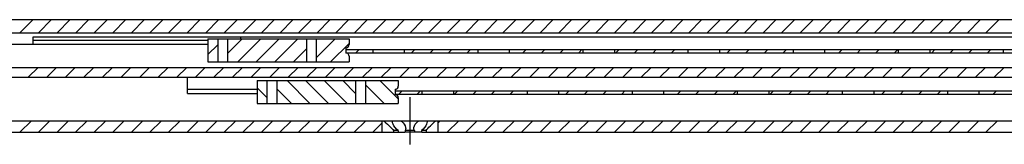
# Model space of a CAD drawing. Extents: x 0 to 1320, y 0 to 841.
# Drawn here: x 358 to 508, y 704 to 723 of the extents above; entities that cross this region are included whole.
import ezdxf

# ---------------------------------------------------------------- set-up
doc = ezdxf.new("R2010")
doc.units = 0
doc.header["$LTSCALE"] = 65.395
doc.header["$MEASUREMENT"] = 0
doc.linetypes.add('CENTER', pattern=[0.6, 0.375, -0.075, 0.075, -0.075])
doc.layers.get('0').update_dxf_attribs({"linetype": 'CONTINUOUS'})
doc.layers.add('DEFAULT_1', color=7, linetype='CENTER')

msp = doc.modelspace()

# ---------------------------------------------------------------- linework, layer by layer
at = {"color": 7, "linetype": 'Continuous'}
for p, q in [((140, 723.32241), (940, 723.32241)), ((154.94579, 721.32241), (892.55051, 721.32241)), ((360.15, 719.52241), (360.15, 720.67241)), ((360.15, 720.67241), (724.35, 720.67241)), ((360.15, 720.17241), (386.75532, 720.17241)), ((386.75532, 720.37241), (386.75532, 716.87241)), ((386.75532, 720.37241), (408.25, 720.37241)), ((388.25532, 720.37241), (388.25532, 716.87241)), ((389.75532, 720.37241), (389.75532, 716.87241)), ((401.75562, 720.37241), (401.75562, 716.87241)), ((403.25562, 720.37241), (403.25562, 716.87241)), ((408.25, 720.37241), (408.25, 719.52241)), ((386.75532, 719.52241), (176, 719.52241)), ((407.75, 719.02241), (407.75, 718.22241)), ((407.75, 718.77241), (660.75, 718.77241)), ((407.75, 718.27241), (660.75, 718.27241)), ((411.85, 718.77241), (411.85, 718.27241)), ((416.65, 718.77241), (416.65, 718.27241)), ((427.85, 718.77241), (427.85, 718.27241)), ((432.65, 718.77241), (432.65, 718.27241)), ((443.85, 718.77241), (443.85, 718.27241)), ((448.65, 718.77241), (448.65, 718.27241)), ((459.85, 718.77241), (459.85, 718.27241)), ((464.65, 718.77241), (464.65, 718.27241)), ((475.85, 718.77241), (475.85, 718.27241)), ((480.65, 718.77241), (480.65, 718.27241)), ((491.85, 718.77241), (491.85, 718.27241)), ((496.65, 718.77241), (496.65, 718.27241)), ((507.85, 718.77241), (507.85, 718.27241)), ((386.75532, 716.87241), (408.25, 716.87241)), ((408.25, 717.72241), (408.25, 716.87241)), ((179.7, 716.02241), (539.2588, 716.02241)), ((186.38243, 714.52241), (538.26128, 714.52241)), ((383.65, 712.02411), (383.65, 714.52241)), ((394.25532, 714.02241), (394.25532, 710.52241)), ((394.25532, 714.02241), (415.75, 714.02241)), ((395.75532, 714.02241), (395.75532, 710.52241)), ((397.25532, 714.02241), (397.25532, 710.52241)), ((409.25562, 714.02241), (409.25562, 710.52241)), ((410.75562, 714.02241), (410.75562, 710.52241)), ((415.75, 714.02241), (415.75, 713.17241)), ((383.65, 712.68352), (394.25532, 712.68352)), ((415.25, 712.67241), (415.25, 711.87241)), ((415.25, 712.42241), (684.25, 712.42241)), ((419.35, 712.42241), (419.35, 711.92241)), ((424.15, 712.42241), (424.15, 711.92241)), ((435.35, 712.42241), (435.35, 711.92241)), ((440.15, 712.42241), (440.15, 711.92241)), ((451.35, 712.42241), (451.35, 711.92241)), ((456.15, 712.42241), (456.15, 711.92241)), ((467.35, 712.42241), (467.35, 711.92241)), ((472.15, 712.42241), (472.15, 711.92241)), ((483.35, 712.42241), (483.35, 711.92241)), ((488.15, 712.42241), (488.15, 711.92241)), ((499.35, 712.42241), (499.35, 711.92241)), ((504.15, 712.42241), (504.15, 711.92241)), ((383.65, 712.02411), (394.25532, 712.02411)), ((415.25, 711.92241), (684.25, 711.92241)), ((415.75, 711.37241), (415.75, 710.52241)), ((394.25532, 710.52241), (415.75, 710.52241)), ((180.94374, 707.87241), (933.06347, 707.87241)), ((413.25, 707.87241), (413.25, 706.12241)), ((421.75, 707.87241), (421.75, 706.12241)), ((167.77937, 706.12241), (416.73932, 706.12241)), ((415.02846, 706.37241), (415.02846, 706.12241)), ((415.72063, 706.37241), (415.02846, 706.37241)), ((415.72063, 706.37241), (415.72063, 706.12241)), ((416.80783, 706.37241), (416.80783, 706.12241)), ((418.19217, 706.37241), (416.80783, 706.37241)), ((419.20072, 706.12241), (416.80783, 706.12241)), ((418.19217, 706.37241), (418.19217, 706.12241)), ((419.27937, 706.37241), (419.27937, 706.12241)), ((419.97154, 706.37241), (419.27937, 706.37241)), ((419.27937, 706.12241), (668.23932, 706.12241)), ((419.97154, 706.37241), (419.97154, 706.12241))]:
    msp.add_line(p, q, dxfattribs=at)
at = {"color": 2, "linetype": 'Continuous'}
for p, q in [((358.14601, 721.32241), (360.14601, 723.32241)), ((360.97444, 721.32241), (362.97444, 723.32241)), ((363.80287, 721.32241), (365.80287, 723.32241)), ((366.63129, 721.32241), (368.63129, 723.32241)), ((369.45972, 721.32241), (371.45972, 723.32241)), ((372.28815, 721.32241), (374.28815, 723.32241)), ((375.11658, 721.32241), (377.11658, 723.32241)), ((377.945, 721.32241), (379.945, 723.32241)), ((380.77343, 721.32241), (382.77343, 723.32241)), ((383.60186, 721.32241), (385.60186, 723.32241)), ((386.43028, 721.32241), (388.43028, 723.32241)), ((389.25871, 721.32241), (391.25871, 723.32241)), ((392.08714, 721.32241), (394.08714, 723.32241)), ((394.91556, 721.32241), (396.91556, 723.32241)), ((397.74399, 721.32241), (399.74399, 723.32241)), ((400.57242, 721.32241), (402.57242, 723.32241)), ((403.40085, 721.32241), (405.40085, 723.32241)), ((406.22927, 721.32241), (408.22927, 723.32241)), ((409.0577, 721.32241), (411.0577, 723.32241)), ((411.88613, 721.32241), (413.88613, 723.32241)), ((414.71455, 721.32241), (416.71455, 723.32241)), ((417.54298, 721.32241), (419.54298, 723.32241)), ((420.37141, 721.32241), (422.37141, 723.32241)), ((423.19984, 721.32241), (425.19984, 723.32241)), ((426.02826, 721.32241), (428.02826, 723.32241)), ((428.85669, 721.32241), (430.85669, 723.32241)), ((431.68512, 721.32241), (433.68512, 723.32241)), ((434.51354, 721.32241), (436.51354, 723.32241)), ((437.34197, 721.32241), (439.34197, 723.32241)), ((440.1704, 721.32241), (442.1704, 723.32241)), ((442.99883, 721.32241), (444.99883, 723.32241)), ((445.82725, 721.32241), (447.82725, 723.32241)), ((448.65568, 721.32241), (450.65568, 723.32241)), ((451.48411, 721.32241), (453.48411, 723.32241)), ((454.31253, 721.32241), (456.31253, 723.32241)), ((457.14096, 721.32241), (459.14096, 723.32241)), ((459.96939, 721.32241), (461.96939, 723.32241)), ((462.79782, 721.32241), (464.79782, 723.32241)), ((465.62624, 721.32241), (467.62624, 723.32241)), ((468.45467, 721.32241), (470.45467, 723.32241)), ((471.2831, 721.32241), (473.2831, 723.32241)), ((474.11152, 721.32241), (476.11152, 723.32241)), ((476.93995, 721.32241), (478.93995, 723.32241)), ((479.76838, 721.32241), (481.76838, 723.32241)), ((482.59681, 721.32241), (484.59681, 723.32241)), ((485.42523, 721.32241), (487.42523, 723.32241)), ((488.25366, 721.32241), (490.25366, 723.32241)), ((491.08209, 721.32241), (493.08209, 723.32241)), ((493.91051, 721.32241), (495.91051, 723.32241)), ((496.73894, 721.32241), (498.73894, 723.32241)), ((499.56737, 721.32241), (501.56737, 723.32241)), ((502.3958, 721.32241), (504.3958, 723.32241)), ((505.22422, 721.32241), (507.22422, 723.32241)), ((389.75532, 718.15172), (391.976, 720.37241)), ((391.30443, 716.87241), (394.80443, 720.37241)), ((394.13286, 716.87241), (397.63286, 720.37241)), ((396.96129, 716.87241), (400.46129, 720.37241)), ((403.25562, 720.33831), (403.28971, 720.37241)), ((403.25562, 717.50988), (406.11814, 720.37241)), ((405.44657, 716.87241), (408.25, 719.67584)), ((386.75532, 717.98015), (388.25532, 719.48015)), ((399.78971, 716.87241), (401.75562, 718.83831)), ((409.27349, 718.27241), (409.77349, 718.77241)), ((417.75877, 718.27241), (418.25877, 718.77241)), ((420.58719, 718.27241), (421.08719, 718.77241)), ((423.41562, 718.27241), (423.91562, 718.77241)), ((426.24405, 718.27241), (426.74405, 718.77241)), ((434.72933, 718.27241), (435.22933, 718.77241)), ((437.55776, 718.27241), (438.05776, 718.77241)), ((440.38618, 718.27241), (440.88618, 718.77241)), ((443.21461, 718.27241), (443.71461, 718.77241)), ((448.87147, 718.27241), (449.37147, 718.77241)), ((451.69989, 718.27241), (452.19989, 718.77241)), ((454.52832, 718.27241), (455.02832, 718.77241)), ((457.35675, 718.27241), (457.85675, 718.77241)), ((465.84203, 718.27241), (466.34203, 718.77241)), ((468.67046, 718.27241), (469.17046, 718.77241)), ((471.49888, 718.27241), (471.99888, 718.77241)), ((474.32731, 718.27241), (474.82731, 718.77241)), ((482.81259, 718.27241), (483.31259, 718.77241)), ((485.64102, 718.27241), (486.14102, 718.77241)), ((488.46945, 718.27241), (488.96945, 718.77241)), ((491.29787, 718.27241), (491.79787, 718.77241)), ((496.95473, 718.27241), (497.45473, 718.77241)), ((499.78315, 718.27241), (500.28315, 718.77241)), ((502.61158, 718.27241), (503.11158, 718.77241)), ((505.44001, 718.27241), (505.94001, 718.77241)), ((359.40259, 714.52241), (360.90259, 716.02241)), ((362.23102, 714.52241), (363.73102, 716.02241)), ((365.05945, 714.52241), (366.55945, 716.02241)), ((367.88788, 714.52241), (369.38788, 716.02241)), ((370.7163, 714.52241), (372.2163, 716.02241)), ((373.54473, 714.52241), (375.04473, 716.02241)), ((376.37316, 714.52241), (377.87316, 716.02241)), ((379.20158, 714.52241), (380.70158, 716.02241)), ((382.03001, 714.52241), (383.53001, 716.02241)), ((384.85844, 714.52241), (386.35844, 716.02241)), ((387.68686, 714.52241), (389.18686, 716.02241)), ((390.51529, 714.52241), (392.01529, 716.02241)), ((393.34372, 714.52241), (394.84372, 716.02241)), ((396.17215, 714.52241), (397.67215, 716.02241)), ((399.00057, 714.52241), (400.50057, 716.02241)), ((401.829, 714.52241), (403.329, 716.02241)), ((404.65743, 714.52241), (406.15743, 716.02241)), ((407.48585, 714.52241), (408.98585, 716.02241)), ((410.31428, 714.52241), (411.81428, 716.02241)), ((413.14271, 714.52241), (414.64271, 716.02241)), ((415.97114, 714.52241), (417.47114, 716.02241)), ((418.79956, 714.52241), (420.29956, 716.02241)), ((421.62799, 714.52241), (423.12799, 716.02241)), ((424.45642, 714.52241), (425.95642, 716.02241)), ((427.28484, 714.52241), (428.78484, 716.02241)), ((430.11327, 714.52241), (431.61327, 716.02241)), ((432.9417, 714.52241), (434.4417, 716.02241)), ((435.77013, 714.52241), (437.27013, 716.02241)), ((438.59855, 714.52241), (440.09855, 716.02241)), ((441.42698, 714.52241), (442.92698, 716.02241)), ((444.25541, 714.52241), (445.75541, 716.02241)), ((447.08383, 714.52241), (448.58383, 716.02241)), ((449.91226, 714.52241), (451.41226, 716.02241)), ((452.74069, 714.52241), (454.24069, 716.02241)), ((455.56912, 714.52241), (457.06912, 716.02241)), ((458.39754, 714.52241), (459.89754, 716.02241)), ((461.22597, 714.52241), (462.72597, 716.02241)), ((464.0544, 714.52241), (465.5544, 716.02241)), ((466.88282, 714.52241), (468.38282, 716.02241)), ((469.71125, 714.52241), (471.21125, 716.02241)), ((472.53968, 714.52241), (474.03968, 716.02241)), ((475.36811, 714.52241), (476.86811, 716.02241)), ((478.19653, 714.52241), (479.69653, 716.02241)), ((481.02496, 714.52241), (482.52496, 716.02241)), ((483.85339, 714.52241), (485.35339, 716.02241)), ((486.68181, 714.52241), (488.18181, 716.02241)), ((489.51024, 714.52241), (491.01024, 716.02241)), ((492.33867, 714.52241), (493.83867, 716.02241)), ((495.1671, 714.52241), (496.6671, 716.02241)), ((497.99552, 714.52241), (499.49552, 716.02241)), ((500.82395, 714.52241), (502.32395, 716.02241)), ((503.65238, 714.52241), (505.15238, 716.02241)), ((506.4808, 714.52241), (507.9808, 716.02241)), ((402.30443, 710.52241), (398.80443, 714.02241)), ((405.13286, 710.52241), (401.63286, 714.02241)), ((407.96129, 710.52241), (404.46129, 714.02241)), ((409.25562, 712.0565), (407.28971, 714.02241)), ((415.75, 711.21897), (412.94657, 714.02241)), ((395.75532, 711.41467), (394.25532, 712.91467)), ((399.476, 710.52241), (397.25532, 712.7431)), ((413.61814, 710.52241), (410.75562, 713.38493)), ((415.81892, 711.92241), (416.31892, 712.42241)), ((418.64735, 711.92241), (419.14735, 712.42241)), ((424.3042, 711.92241), (424.8042, 712.42241)), ((427.13263, 711.92241), (427.63263, 712.42241)), ((429.96106, 711.92241), (430.46106, 712.42241)), ((432.78949, 711.92241), (433.28949, 712.42241)), ((441.27477, 711.92241), (441.77477, 712.42241)), ((444.10319, 711.92241), (444.60319, 712.42241)), ((446.93162, 711.92241), (447.43162, 712.42241)), ((449.76005, 711.92241), (450.26005, 712.42241)), ((458.24533, 711.92241), (458.74533, 712.42241)), ((461.07376, 711.92241), (461.57376, 712.42241)), ((463.90218, 711.92241), (464.40218, 712.42241)), ((466.73061, 711.92241), (467.23061, 712.42241)), ((472.38747, 711.92241), (472.88747, 712.42241)), ((475.21589, 711.92241), (475.71589, 712.42241)), ((478.04432, 711.92241), (478.54432, 712.42241)), ((480.87275, 711.92241), (481.37275, 712.42241)), ((489.35803, 711.92241), (489.85803, 712.42241)), ((492.18646, 711.92241), (492.68646, 712.42241)), ((495.01488, 711.92241), (495.51488, 712.42241)), ((497.84331, 711.92241), (498.34331, 712.42241)), ((506.32859, 711.92241), (506.82859, 712.42241)), ((410.78971, 710.52241), (410.75562, 710.5565)), ((358.13976, 706.12241), (359.88976, 707.87241)), ((360.96819, 706.12241), (362.71819, 707.87241)), ((363.79662, 706.12241), (365.54662, 707.87241)), ((366.62504, 706.12241), (368.37504, 707.87241)), ((369.45347, 706.12241), (371.20347, 707.87241)), ((372.2819, 706.12241), (374.0319, 707.87241)), ((375.11033, 706.12241), (376.86033, 707.87241)), ((377.93875, 706.12241), (379.68875, 707.87241)), ((380.76718, 706.12241), (382.51718, 707.87241)), ((383.59561, 706.12241), (385.34561, 707.87241)), ((386.42403, 706.12241), (388.17403, 707.87241)), ((389.25246, 706.12241), (391.00246, 707.87241)), ((392.08089, 706.12241), (393.83089, 707.87241)), ((394.90931, 706.12241), (396.65931, 707.87241)), ((397.73774, 706.12241), (399.48774, 707.87241)), ((400.56617, 706.12241), (402.31617, 707.87241)), ((403.3946, 706.12241), (405.1446, 707.87241)), ((406.22302, 706.12241), (407.97302, 707.87241)), ((409.05145, 706.12241), (410.80145, 707.87241)), ((421.75, 707.50725), (422.11516, 707.87241)), ((423.19359, 706.12241), (424.94359, 707.87241)), ((426.02201, 706.12241), (427.77201, 707.87241)), ((428.85044, 706.12241), (430.60044, 707.87241)), ((431.67887, 706.12241), (433.42887, 707.87241)), ((434.50729, 706.12241), (436.25729, 707.87241)), ((437.33572, 706.12241), (439.08572, 707.87241)), ((440.16415, 706.12241), (441.91415, 707.87241)), ((442.99258, 706.12241), (444.74258, 707.87241)), ((445.821, 706.12241), (447.571, 707.87241)), ((448.64943, 706.12241), (450.39943, 707.87241)), ((451.47786, 706.12241), (453.22786, 707.87241)), ((454.30628, 706.12241), (456.05628, 707.87241)), ((457.13471, 706.12241), (458.88471, 707.87241)), ((459.96314, 706.12241), (461.71314, 707.87241)), ((462.79157, 706.12241), (464.54157, 707.87241)), ((465.61999, 706.12241), (467.36999, 707.87241)), ((468.44842, 706.12241), (470.19842, 707.87241)), ((471.27685, 706.12241), (473.02685, 707.87241)), ((474.10527, 706.12241), (475.85527, 707.87241)), ((476.9337, 706.12241), (478.6837, 707.87241)), ((479.76213, 706.12241), (481.51213, 707.87241)), ((482.59056, 706.12241), (484.34056, 707.87241)), ((485.41898, 706.12241), (487.16898, 707.87241)), ((488.24741, 706.12241), (489.99741, 707.87241)), ((491.07584, 706.12241), (492.82584, 707.87241)), ((493.90426, 706.12241), (495.65426, 707.87241)), ((496.73269, 706.12241), (498.48269, 707.87241)), ((499.56112, 706.12241), (501.31112, 707.87241)), ((502.38955, 706.12241), (504.13955, 707.87241)), ((505.21797, 706.12241), (506.96797, 707.87241)), ((411.87988, 706.12241), (413.25, 707.49253))]:
    msp.add_line(p, q, dxfattribs=at)
at = {"color": 7, "linetype": 'Continuous'}
for points in [[(391.61499, 720.67241), (391.66056, 720.66379), (391.69661, 720.63712), (391.72254, 720.59235), (391.73897, 720.53102), (391.74753, 720.45469), (391.74977, 720.37241)], [(413.50538, 707.87241), (413.66719, 707.74042), (413.8686, 707.56962), (414.10432, 707.35928), (414.35479, 707.1211), (414.58008, 706.89112), (414.76429, 706.68939), (414.91234, 706.51634), (415.02846, 706.37241)], [(414.875, 707.67223), (414.87925, 707.73614), (414.92463, 707.87241)], [(415.72063, 706.37241), (415.49182, 706.58072), (415.27132, 706.82853), (415.08422, 707.09149), (414.9529, 707.3411), (414.8856, 707.55877), (414.875, 707.67223)], [(416.08076, 707.87241), (416.2909, 707.73777), (416.48719, 707.56726), (416.66075, 707.35663), (416.79291, 707.11071), (416.86515, 706.84442), (416.875, 706.70417)], [(418.125, 706.70409), (418.13274, 706.82853), (418.19951, 707.09149), (418.32885, 707.3411), (418.50452, 707.55877), (418.70691, 707.73614), (418.91924, 707.87241)], [(420.125, 707.67211), (420.11587, 707.56726), (420.05355, 707.35663), (419.92759, 707.11071), (419.74132, 706.84442), (419.5142, 706.58684), (419.27937, 706.37241)], [(419.97154, 706.37241), (420.08766, 706.51634), (420.23571, 706.6894), (420.41994, 706.89114), (420.64524, 707.12112), (420.8957, 707.3593), (421.13141, 707.56963), (421.33282, 707.74042), (421.49462, 707.87241)], [(420.07537, 707.87241), (420.12052, 707.73777), (420.125, 707.67211)], [(416.875, 706.70417), (416.86734, 706.58684), (416.80783, 706.37241)], [(418.19217, 706.37241), (418.13349, 706.58072), (418.125, 706.70409)]]:
    msp.add_lwpolyline(points, dxfattribs=at)
for centre, start, end in [((407.75, 719.52241), 270, 0), ((407.75, 717.72241), 0, 90), ((415.25, 713.17241), 270, 0), ((415.25, 711.37241), 0, 90)]:
    msp.add_arc(centre, 0.5, start, end, dxfattribs=at)
at = {"layer": 'DEFAULT_1', "color": 2, "linetype": 'CENTER'}
msp.add_line((417.5, 711.48189), (417.5, 704.26292), dxfattribs=at)

doc.saveas('drawing.dxf')
